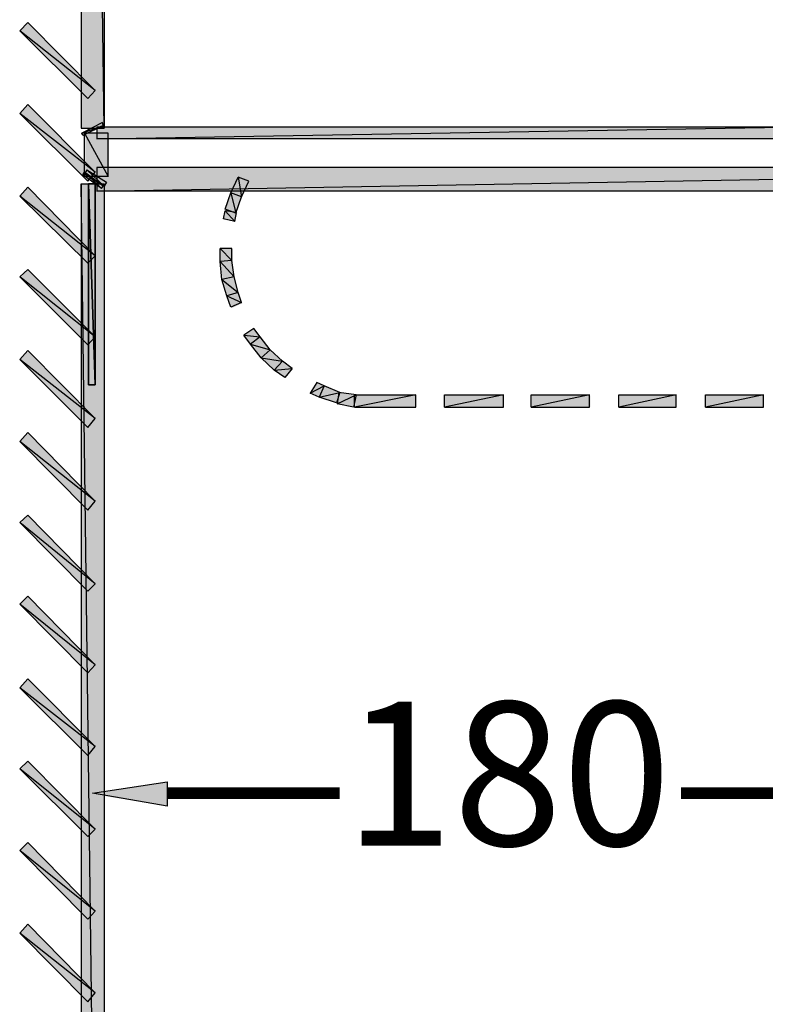
# Model space of a CAD drawing. Units: millimetres. Extents: x 2 to 289, y 2 to 202.
# Drawn here: x 69 to 85, y 50 to 71 of the extents above; entities that cross this region are included whole.
import ezdxf

# ---------------------------------------------------------------- set-up
doc = ezdxf.new("R2010")
doc.units = ezdxf.units.MM
for name, color, linetype in [('H', 7, 'Continuous'), ('P', 7, 'Continuous'), ('T', 7, 'Continuous')]:
    doc.layers.add(name, color=color, linetype=linetype)

msp = doc.modelspace()

# ---------------------------------------------------------------- hatches: boundary and pattern name
at = {"layer": 'H', "linetype": 'Continuous'}
for points in [[(70.026, 68.668), (70.026, 104.987), (70.538, 104.987), (70.538, 68.668), (70.026, 68.668)], [(70.026, 68.668), (70.026, 104.987), (70.538, 104.987), (70.538, 68.668), (70.026, 68.668)], [(70.344, 69.48), (70.168, 69.303), (68.721, 70.767), (68.88, 70.926), (70.344, 69.48)], [(70.344, 69.48), (70.168, 69.303), (68.721, 70.767), (68.88, 70.926), (70.344, 69.48)], [(70.344, 67.716), (70.168, 67.522), (68.721, 68.986), (68.88, 69.18), (70.344, 67.716)], [(70.344, 67.716), (70.168, 67.522), (68.721, 68.986), (68.88, 69.18), (70.344, 67.716)], [(70.044, 68.562), (70.485, 68.792), (70.52, 68.703), (70.062, 68.492), (70.044, 68.562)], [(70.044, 68.562), (70.485, 68.792), (70.52, 68.703), (70.062, 68.492), (70.044, 68.562)], [(70.362, 68.439), (70.362, 68.686), (85.178, 68.686), (85.178, 68.439), (70.362, 68.439)], [(70.362, 68.439), (70.362, 68.686), (85.178, 68.686), (85.178, 68.439), (70.362, 68.439)], [(70.115, 67.628), (70.115, 68.562), (70.626, 68.562), (70.626, 67.628), (70.115, 67.628)], [(70.115, 67.628), (70.115, 68.562), (70.626, 68.562), (70.626, 67.628), (70.115, 67.628)], [(70.538, 67.416), (70.115, 67.663), (70.15, 67.751), (70.573, 67.504), (70.538, 67.416)], [(70.538, 67.416), (70.115, 67.663), (70.15, 67.751), (70.573, 67.504), (70.538, 67.416)], [(70.362, 67.31), (70.362, 67.822), (99.325, 67.822), (99.325, 67.31), (70.362, 67.31)], [(70.362, 67.31), (70.362, 67.822), (99.325, 67.822), (99.325, 67.31), (70.362, 67.31)], [(70.467, 67.363), (70.062, 67.645), (70.115, 67.716), (70.52, 67.416), (70.467, 67.363)], [(70.467, 67.363), (70.062, 67.645), (70.115, 67.716), (70.52, 67.416), (70.467, 67.363)], [(73.501, 67.187), (73.36, 66.834), (73.131, 66.904), (73.272, 67.275), (73.413, 67.61), (73.642, 67.522), (73.501, 67.187)], [(73.501, 67.187), (73.36, 66.834), (73.131, 66.904), (73.272, 67.275), (73.413, 67.61), (73.642, 67.522), (73.501, 67.187)], [(70.344, 65.917), (70.168, 65.74), (68.721, 67.204), (68.88, 67.398), (70.344, 65.917)], [(70.344, 65.917), (70.168, 65.74), (68.721, 67.204), (68.88, 67.398), (70.344, 65.917)], [(70.026, 28.557), (70.026, 67.469), (70.538, 67.469), (70.538, 28.557), (70.026, 28.557)], [(70.026, 28.557), (70.026, 67.469), (70.538, 67.469), (70.538, 28.557), (70.026, 28.557)], [(70.203, 63.112), (70.203, 67.469), (70.344, 67.469), (70.344, 63.112), (70.203, 63.112)], [(70.203, 63.112), (70.203, 67.469), (70.344, 67.469), (70.344, 63.112), (70.203, 63.112)], [(70.203, 63.112), (70.203, 67.469), (70.344, 67.469), (70.344, 63.112), (70.203, 63.112)], [(70.203, 63.112), (70.203, 67.469), (70.344, 67.469), (70.344, 63.112), (70.203, 63.112)], [(73.343, 66.657), (73.096, 66.693), (73.131, 66.887), (73.395, 66.851), (73.343, 66.657)], [(73.343, 66.657), (73.096, 66.693), (73.131, 66.887), (73.395, 66.851), (73.343, 66.657)], [(73.29, 65.811), (73.325, 65.44), (73.413, 65.105), (73.501, 64.893), (73.272, 64.788), (73.184, 65.052), (73.078, 65.405), (73.025, 65.793), (73.025, 66.058), (73.29, 66.058), (73.29, 65.811)], [(73.29, 65.811), (73.325, 65.44), (73.413, 65.105), (73.501, 64.893), (73.272, 64.788), (73.184, 65.052), (73.078, 65.405), (73.025, 65.793), (73.025, 66.058), (73.29, 66.058), (73.29, 65.811)], [(70.344, 64.153), (70.168, 63.994), (68.721, 65.44), (68.88, 65.617), (70.344, 64.153)], [(70.344, 64.153), (70.168, 63.994), (68.721, 65.44), (68.88, 65.617), (70.344, 64.153)], [(73.889, 64.153), (74.119, 63.888), (74.366, 63.623), (74.577, 63.482), (74.418, 63.288), (74.189, 63.429), (73.925, 63.712), (73.695, 64.012), (73.537, 64.206), (73.748, 64.347), (73.889, 64.153)], [(73.889, 64.153), (74.119, 63.888), (74.366, 63.623), (74.577, 63.482), (74.418, 63.288), (74.189, 63.429), (73.925, 63.712), (73.695, 64.012), (73.537, 64.206), (73.748, 64.347), (73.889, 64.153)], [(70.344, 62.406), (70.168, 62.212), (68.721, 63.676), (68.88, 63.853), (70.344, 62.406)], [(70.344, 62.406), (70.168, 62.212), (68.721, 63.676), (68.88, 63.853), (70.344, 62.406)], [(74.983, 62.953), (75.106, 63.183), (75.283, 63.094), (75.618, 62.971), (75.53, 62.742), (75.177, 62.865), (74.983, 62.953)], [(74.983, 62.953), (75.106, 63.183), (75.283, 63.094), (75.618, 62.971), (75.53, 62.742), (75.177, 62.865), (74.983, 62.953)], [(75.547, 62.724), (75.6, 62.971), (75.953, 62.9), (75.918, 62.653), (75.547, 62.724)], [(75.547, 62.724), (75.6, 62.971), (75.953, 62.9), (75.918, 62.653), (75.547, 62.724)], [(75.935, 62.653), (75.935, 62.9), (77.241, 62.9), (77.241, 62.653), (75.935, 62.653)], [(75.935, 62.653), (75.935, 62.9), (77.241, 62.9), (77.241, 62.653), (75.935, 62.653)], [(77.858, 62.653), (77.858, 62.9), (79.128, 62.9), (79.128, 62.653), (77.858, 62.653)], [(77.858, 62.653), (77.858, 62.9), (79.128, 62.9), (79.128, 62.653), (77.858, 62.653)], [(79.745, 62.653), (79.745, 62.9), (80.998, 62.9), (80.998, 62.653), (79.745, 62.653)], [(79.745, 62.653), (79.745, 62.9), (80.998, 62.9), (80.998, 62.653), (79.745, 62.653)], [(81.633, 62.653), (81.633, 62.9), (82.85, 62.9), (82.85, 62.653), (81.633, 62.653)], [(81.633, 62.653), (81.633, 62.9), (82.85, 62.9), (82.85, 62.653), (81.633, 62.653)], [(83.485, 62.653), (83.485, 62.9), (84.737, 62.9), (84.737, 62.653), (83.485, 62.653)], [(83.485, 62.653), (83.485, 62.9), (84.737, 62.9), (84.737, 62.653), (83.485, 62.653)], [(70.344, 60.625), (70.168, 60.431), (68.721, 61.913), (68.88, 62.107), (70.344, 60.625)], [(70.344, 60.625), (70.168, 60.431), (68.721, 61.913), (68.88, 62.107), (70.344, 60.625)], [(70.344, 58.843), (70.168, 58.667), (68.721, 60.149), (68.88, 60.325), (70.344, 58.843)], [(70.344, 58.843), (70.168, 58.667), (68.721, 60.149), (68.88, 60.325), (70.344, 58.843)], [(70.344, 57.079), (70.168, 56.921), (68.721, 58.402), (68.88, 58.561), (70.344, 57.079)], [(70.344, 57.079), (70.168, 56.921), (68.721, 58.402), (68.88, 58.561), (70.344, 57.079)], [(70.344, 55.333), (70.168, 55.139), (68.721, 56.603), (68.88, 56.797), (70.344, 55.333)], [(70.344, 55.333), (70.168, 55.139), (68.721, 56.603), (68.88, 56.797), (70.344, 55.333)], [(70.344, 53.552), (70.168, 53.375), (68.721, 54.839), (68.88, 55.016), (70.344, 53.552)], [(70.344, 53.552), (70.168, 53.375), (68.721, 54.839), (68.88, 55.016), (70.344, 53.552)], [(71.896, 54.046), (70.273, 54.31), (71.896, 54.575), (71.896, 54.046)], [(71.896, 54.046), (70.273, 54.31), (71.896, 54.575), (71.896, 54.046)], [(70.344, 51.77), (70.168, 51.611), (68.721, 53.093), (68.88, 53.252), (70.344, 51.77)], [(70.344, 51.77), (70.168, 51.611), (68.721, 53.093), (68.88, 53.252), (70.344, 51.77)], [(70.344, 50.024), (70.168, 49.83), (68.721, 51.312), (68.88, 51.506), (70.344, 50.024)], [(70.344, 50.024), (70.168, 49.83), (68.721, 51.312), (68.88, 51.506), (70.344, 50.024)]]:
    msp.add_hatch(color=256, dxfattribs=at).paths.add_polyline_path(points)

# ---------------------------------------------------------------- linework, layer by layer
at = {"layer": 'P'}
for points in [[(70.52, 68.668), (70.026, 104.987)], [(70.026, 104.987), (70.026, 68.668)], [(70.52, 68.668), (70.026, 104.987)], [(70.52, 68.668), (70.026, 104.987)], [(70.026, 104.987), (70.026, 68.668)], [(70.52, 68.668), (70.026, 104.987)], [(70.52, 104.987), (70.52, 68.668)], [(70.52, 104.987), (70.52, 68.668)], [(68.703, 70.767), (68.88, 70.944)], [(68.703, 70.767), (68.88, 70.944)], [(68.88, 70.944), (70.326, 69.48)], [(68.88, 70.944), (70.326, 69.48)], [(70.326, 69.48), (68.703, 70.767)], [(68.703, 70.767), (70.168, 69.303)], [(70.326, 69.48), (68.703, 70.767)], [(70.326, 69.48), (68.703, 70.767)], [(68.703, 70.767), (70.168, 69.303)], [(70.326, 69.48), (68.703, 70.767)], [(70.168, 69.303), (70.326, 69.48)], [(70.168, 69.303), (70.326, 69.48)], [(68.703, 68.986), (68.88, 69.18)], [(68.703, 68.986), (68.88, 69.18)], [(68.88, 69.18), (70.326, 67.716)], [(68.88, 69.18), (70.326, 67.716)], [(70.326, 67.716), (68.703, 68.986)], [(68.703, 68.986), (70.168, 67.522)], [(70.326, 67.716), (68.703, 68.986)], [(70.326, 67.716), (68.703, 68.986)], [(68.703, 68.986), (70.168, 67.522)], [(70.326, 67.716), (68.703, 68.986)], [(70.485, 68.792), (70.044, 68.562)], [(70.485, 68.792), (70.044, 68.562)], [(70.503, 68.721), (70.485, 68.792)], [(70.503, 68.721), (70.485, 68.792)], [(70.026, 68.668), (70.52, 68.668)], [(70.026, 68.668), (70.52, 68.668)], [(70.044, 68.562), (70.503, 68.721)], [(70.044, 68.562), (70.503, 68.721)], [(70.044, 68.562), (70.503, 68.721)], [(70.044, 68.562), (70.503, 68.721)], [(70.503, 68.721), (70.062, 68.509)], [(70.503, 68.721), (70.062, 68.509)], [(70.362, 68.686), (70.362, 68.439)], [(70.362, 68.439), (85.178, 68.686)], [(85.178, 68.686), (70.362, 68.686)], [(70.362, 68.439), (85.178, 68.686)], [(70.362, 68.686), (70.362, 68.439)], [(70.362, 68.439), (85.178, 68.686)], [(85.178, 68.686), (70.362, 68.686)], [(70.362, 68.439), (85.178, 68.686)], [(70.062, 68.509), (70.044, 68.562)], [(70.062, 68.509), (70.044, 68.562)], [(70.608, 68.562), (70.097, 68.562)], [(70.097, 68.562), (70.608, 67.628)], [(70.097, 68.562), (70.608, 67.628)], [(70.097, 67.628), (70.097, 68.562)], [(70.608, 68.562), (70.097, 68.562)], [(70.097, 68.562), (70.608, 67.628)], [(70.097, 68.562), (70.608, 67.628)], [(70.097, 67.628), (70.097, 68.562)], [(85.178, 68.439), (70.362, 68.439)], [(85.178, 68.439), (70.362, 68.439)], [(70.608, 67.628), (70.608, 68.562)], [(70.608, 67.628), (70.608, 68.562)], [(70.15, 67.769), (70.097, 67.68)], [(70.15, 67.769), (70.097, 67.68)], [(70.52, 67.416), (70.15, 67.769)], [(70.52, 67.416), (70.15, 67.769)], [(70.15, 67.769), (70.573, 67.504)], [(70.52, 67.416), (70.15, 67.769)], [(70.52, 67.416), (70.15, 67.769)], [(70.15, 67.769), (70.573, 67.504)], [(70.362, 67.822), (70.362, 67.31)], [(70.362, 67.31), (99.307, 67.822)], [(99.307, 67.822), (70.362, 67.822)], [(70.362, 67.31), (99.307, 67.822)], [(70.362, 67.822), (70.362, 67.31)], [(70.362, 67.31), (99.307, 67.822)], [(99.307, 67.822), (70.362, 67.822)], [(70.362, 67.31), (99.307, 67.822)], [(70.062, 67.663), (70.097, 67.716)], [(70.062, 67.663), (70.097, 67.716)], [(70.467, 67.363), (70.062, 67.663)], [(70.467, 67.363), (70.062, 67.663)], [(70.503, 67.416), (70.097, 67.716)], [(70.097, 67.716), (70.467, 67.363)], [(70.097, 67.716), (70.467, 67.363)], [(70.503, 67.416), (70.097, 67.716)], [(70.097, 67.716), (70.467, 67.363)], [(70.097, 67.716), (70.467, 67.363)], [(70.097, 67.68), (70.52, 67.416)], [(70.097, 67.68), (70.52, 67.416)], [(70.608, 67.628), (70.097, 67.628)], [(70.608, 67.628), (70.097, 67.628)], [(70.168, 67.522), (70.326, 67.716)], [(70.168, 67.522), (70.326, 67.716)], [(73.254, 67.275), (73.413, 67.61)], [(73.254, 67.275), (73.413, 67.61)], [(73.642, 67.522), (73.413, 67.61)], [(73.413, 67.61), (73.484, 67.187)], [(73.413, 67.61), (73.484, 67.187)], [(73.642, 67.522), (73.413, 67.61)], [(73.413, 67.61), (73.484, 67.187)], [(73.413, 67.61), (73.484, 67.187)], [(73.484, 67.187), (73.642, 67.522)], [(73.484, 67.187), (73.642, 67.522)], [(68.703, 67.204), (68.88, 67.398)], [(68.703, 67.204), (68.88, 67.398)], [(68.88, 67.398), (70.326, 65.917)], [(68.88, 67.398), (70.326, 65.917)], [(70.52, 28.557), (70.026, 67.469)], [(70.026, 67.469), (70.026, 28.557)], [(70.52, 28.557), (70.026, 67.469)], [(70.026, 67.469), (70.52, 67.469)], [(70.52, 28.557), (70.026, 67.469)], [(70.026, 67.469), (70.026, 28.557)], [(70.52, 28.557), (70.026, 67.469)], [(70.026, 67.469), (70.52, 67.469)], [(70.326, 67.469), (70.185, 67.469)], [(70.185, 67.469), (70.326, 63.13)], [(70.185, 67.469), (70.326, 63.13)], [(70.185, 63.13), (70.185, 67.469)], [(70.326, 63.13), (70.185, 67.469)], [(70.185, 67.469), (70.185, 63.13)], [(70.326, 63.13), (70.185, 67.469)], [(70.185, 67.469), (70.326, 67.469)], [(70.326, 67.469), (70.185, 67.469)], [(70.185, 67.469), (70.326, 63.13)], [(70.185, 67.469), (70.326, 63.13)], [(70.185, 63.13), (70.185, 67.469)], [(70.326, 63.13), (70.185, 67.469)], [(70.185, 67.469), (70.185, 63.13)], [(70.326, 63.13), (70.185, 67.469)], [(70.185, 67.469), (70.326, 67.469)], [(70.326, 63.13), (70.326, 67.469)], [(70.326, 67.469), (70.326, 63.13)], [(70.326, 63.13), (70.326, 67.469)], [(70.326, 67.469), (70.326, 63.13)], [(99.307, 67.31), (70.362, 67.31)], [(99.307, 67.31), (70.362, 67.31)], [(70.467, 67.363), (70.503, 67.416)], [(70.467, 67.363), (70.503, 67.416)], [(70.573, 67.504), (70.52, 67.416)], [(70.573, 67.504), (70.52, 67.416)], [(70.52, 67.469), (70.52, 28.557)], [(70.52, 67.469), (70.52, 28.557)], [(70.326, 65.917), (68.703, 67.204)], [(68.703, 67.204), (70.168, 65.758)], [(70.326, 65.917), (68.703, 67.204)], [(70.326, 65.917), (68.703, 67.204)], [(68.703, 67.204), (70.168, 65.758)], [(70.326, 65.917), (68.703, 67.204)], [(73.131, 66.922), (73.254, 67.275)], [(73.131, 66.922), (73.254, 67.275)], [(73.484, 67.187), (73.254, 67.275)], [(73.484, 67.187), (73.254, 67.275)], [(73.254, 67.275), (73.36, 66.834)], [(73.254, 67.275), (73.36, 66.834)], [(73.484, 67.187), (73.254, 67.275)], [(73.484, 67.187), (73.254, 67.275)], [(73.254, 67.275), (73.36, 66.834)], [(73.254, 67.275), (73.36, 66.834)], [(73.36, 66.834), (73.484, 67.187)], [(73.36, 66.834), (73.484, 67.187)], [(73.096, 66.71), (73.131, 66.887)], [(73.096, 66.71), (73.131, 66.887)], [(73.36, 66.834), (73.131, 66.922)], [(73.36, 66.834), (73.131, 66.922)], [(73.378, 66.851), (73.131, 66.887)], [(73.131, 66.887), (73.343, 66.657)], [(73.131, 66.887), (73.343, 66.657)], [(73.378, 66.851), (73.131, 66.887)], [(73.131, 66.887), (73.343, 66.657)], [(73.131, 66.887), (73.343, 66.657)], [(73.343, 66.657), (73.096, 66.71)], [(73.343, 66.657), (73.096, 66.71)], [(73.343, 66.657), (73.378, 66.851)], [(73.343, 66.657), (73.378, 66.851)], [(73.272, 66.075), (73.025, 66.075)], [(73.025, 66.075), (73.272, 65.811)], [(73.025, 66.075), (73.272, 65.811)], [(73.025, 65.793), (73.025, 66.075)], [(73.272, 66.075), (73.025, 66.075)], [(73.025, 66.075), (73.272, 65.811)], [(73.025, 66.075), (73.272, 65.811)], [(73.025, 65.793), (73.025, 66.075)], [(73.272, 65.811), (73.272, 66.075)], [(73.272, 65.811), (73.272, 66.075)], [(70.168, 65.758), (70.326, 65.917)], [(70.168, 65.758), (70.326, 65.917)], [(73.272, 65.811), (73.025, 65.793)], [(73.272, 65.811), (73.025, 65.793)], [(73.272, 65.811), (73.025, 65.793)], [(73.272, 65.811), (73.025, 65.793)], [(73.325, 65.458), (73.272, 65.811)], [(73.325, 65.458), (73.272, 65.811)], [(68.703, 65.458), (68.88, 65.617)], [(68.703, 65.458), (68.88, 65.617)], [(68.88, 65.617), (70.326, 64.17)], [(68.88, 65.617), (70.326, 64.17)], [(73.025, 65.793), (73.325, 65.458)], [(73.025, 65.793), (73.325, 65.458)], [(73.06, 65.405), (73.025, 65.793)], [(73.025, 65.793), (73.325, 65.458)], [(73.025, 65.793), (73.325, 65.458)], [(73.06, 65.405), (73.025, 65.793)], [(70.326, 64.17), (68.703, 65.458)], [(68.703, 65.458), (70.168, 63.994)], [(70.326, 64.17), (68.703, 65.458)], [(70.326, 64.17), (68.703, 65.458)], [(68.703, 65.458), (70.168, 63.994)], [(70.326, 64.17), (68.703, 65.458)], [(73.325, 65.458), (73.06, 65.405)], [(73.325, 65.458), (73.06, 65.405)], [(73.325, 65.458), (73.06, 65.405)], [(73.325, 65.458), (73.06, 65.405)], [(73.06, 65.405), (73.413, 65.123)], [(73.06, 65.405), (73.413, 65.123)], [(73.166, 65.052), (73.06, 65.405)], [(73.06, 65.405), (73.413, 65.123)], [(73.06, 65.405), (73.413, 65.123)], [(73.166, 65.052), (73.06, 65.405)], [(73.413, 65.123), (73.325, 65.458)], [(73.413, 65.123), (73.325, 65.458)], [(73.413, 65.123), (73.166, 65.052)], [(73.413, 65.123), (73.166, 65.052)], [(73.413, 65.123), (73.166, 65.052)], [(73.413, 65.123), (73.166, 65.052)], [(73.166, 65.052), (73.484, 64.911)], [(73.166, 65.052), (73.484, 64.911)], [(73.254, 64.805), (73.166, 65.052)], [(73.166, 65.052), (73.484, 64.911)], [(73.166, 65.052), (73.484, 64.911)], [(73.254, 64.805), (73.166, 65.052)], [(73.484, 64.911), (73.413, 65.123)], [(73.484, 64.911), (73.413, 65.123)], [(73.484, 64.911), (73.254, 64.805)], [(73.484, 64.911), (73.254, 64.805)], [(73.748, 64.347), (73.537, 64.206)], [(73.748, 64.347), (73.537, 64.206)], [(73.889, 64.17), (73.748, 64.347)], [(73.889, 64.17), (73.748, 64.347)], [(70.168, 63.994), (70.326, 64.17)], [(70.168, 63.994), (70.326, 64.17)], [(73.537, 64.206), (73.889, 64.17)], [(73.537, 64.206), (73.889, 64.17)], [(73.678, 64.012), (73.537, 64.206)], [(73.537, 64.206), (73.889, 64.17)], [(73.537, 64.206), (73.889, 64.17)], [(73.678, 64.012), (73.537, 64.206)], [(73.889, 64.17), (73.678, 64.012)], [(73.889, 64.17), (73.678, 64.012)], [(73.889, 64.17), (73.678, 64.012)], [(73.889, 64.17), (73.678, 64.012)], [(74.101, 63.888), (73.889, 64.17)], [(74.101, 63.888), (73.889, 64.17)], [(73.678, 64.012), (74.101, 63.888)], [(73.678, 64.012), (74.101, 63.888)], [(73.907, 63.712), (73.678, 64.012)], [(73.678, 64.012), (74.101, 63.888)], [(73.678, 64.012), (74.101, 63.888)], [(73.907, 63.712), (73.678, 64.012)], [(68.703, 63.676), (68.88, 63.87)], [(68.703, 63.676), (68.88, 63.87)], [(68.88, 63.87), (70.326, 62.406)], [(68.88, 63.87), (70.326, 62.406)], [(74.101, 63.888), (73.907, 63.712)], [(74.101, 63.888), (73.907, 63.712)], [(74.101, 63.888), (73.907, 63.712)], [(74.101, 63.888), (73.907, 63.712)], [(73.907, 63.712), (74.366, 63.641)], [(73.907, 63.712), (74.366, 63.641)], [(74.189, 63.447), (73.907, 63.712)], [(73.907, 63.712), (74.366, 63.641)], [(73.907, 63.712), (74.366, 63.641)], [(74.189, 63.447), (73.907, 63.712)], [(74.366, 63.641), (74.101, 63.888)], [(74.366, 63.641), (74.101, 63.888)], [(70.326, 62.406), (68.703, 63.676)], [(68.703, 63.676), (70.168, 62.212)], [(70.326, 62.406), (68.703, 63.676)], [(70.326, 62.406), (68.703, 63.676)], [(68.703, 63.676), (70.168, 62.212)], [(70.326, 62.406), (68.703, 63.676)], [(74.366, 63.641), (74.189, 63.447)], [(74.366, 63.641), (74.189, 63.447)], [(74.366, 63.641), (74.189, 63.447)], [(74.366, 63.641), (74.189, 63.447)], [(74.189, 63.447), (74.577, 63.482)], [(74.189, 63.447), (74.577, 63.482)], [(74.189, 63.447), (74.577, 63.482)], [(74.189, 63.447), (74.577, 63.482)], [(74.577, 63.482), (74.366, 63.641)], [(74.577, 63.482), (74.366, 63.641)], [(74.577, 63.482), (74.418, 63.288)], [(74.577, 63.482), (74.418, 63.288)], [(74.418, 63.288), (74.189, 63.447)], [(74.418, 63.288), (74.189, 63.447)], [(70.326, 63.13), (70.185, 63.13)], [(70.185, 63.13), (70.326, 63.13)], [(70.326, 63.13), (70.185, 63.13)], [(70.185, 63.13), (70.326, 63.13)], [(75.106, 63.183), (74.965, 62.953)], [(75.106, 63.183), (74.965, 62.953)], [(74.965, 62.953), (75.265, 63.112)], [(74.965, 62.953), (75.265, 63.112)], [(74.965, 62.953), (75.265, 63.112)], [(74.965, 62.953), (75.265, 63.112)], [(75.265, 63.112), (75.106, 63.183)], [(75.265, 63.112), (75.106, 63.183)], [(75.265, 63.112), (75.159, 62.865)], [(75.265, 63.112), (75.159, 62.865)], [(75.265, 63.112), (75.159, 62.865)], [(75.265, 63.112), (75.159, 62.865)], [(75.6, 62.971), (75.265, 63.112)], [(75.6, 62.971), (75.265, 63.112)], [(75.159, 62.865), (74.965, 62.953)], [(75.159, 62.865), (74.965, 62.953)], [(75.159, 62.865), (75.6, 62.971)], [(75.159, 62.865), (75.6, 62.971)], [(75.159, 62.865), (75.6, 62.971)], [(75.159, 62.865), (75.6, 62.971)], [(75.53, 62.742), (75.159, 62.865)], [(75.53, 62.742), (75.159, 62.865)], [(75.6, 62.971), (75.53, 62.742)], [(75.6, 62.971), (75.53, 62.742)], [(75.583, 62.971), (75.547, 62.724)], [(75.583, 62.971), (75.547, 62.724)], [(75.547, 62.724), (75.953, 62.918)], [(75.547, 62.724), (75.953, 62.918)], [(75.547, 62.724), (75.953, 62.918)], [(75.547, 62.724), (75.953, 62.918)], [(75.953, 62.918), (75.583, 62.971)], [(75.953, 62.918), (75.583, 62.971)], [(75.953, 62.918), (75.9, 62.653)], [(75.953, 62.918), (75.9, 62.653)], [(77.241, 62.918), (75.918, 62.653)], [(77.241, 62.918), (75.918, 62.653)], [(75.918, 62.653), (75.918, 62.918)], [(75.918, 62.918), (77.241, 62.918)], [(77.241, 62.918), (75.918, 62.653)], [(77.241, 62.918), (75.918, 62.653)], [(75.918, 62.653), (75.918, 62.918)], [(75.918, 62.918), (77.241, 62.918)], [(77.241, 62.653), (77.241, 62.918)], [(77.241, 62.653), (77.241, 62.918)], [(79.128, 62.918), (77.858, 62.653)], [(79.128, 62.918), (77.858, 62.653)], [(77.858, 62.653), (77.858, 62.918)], [(77.858, 62.918), (79.128, 62.918)], [(79.128, 62.918), (77.858, 62.653)], [(79.128, 62.918), (77.858, 62.653)], [(77.858, 62.653), (77.858, 62.918)], [(77.858, 62.918), (79.128, 62.918)], [(79.128, 62.653), (79.128, 62.918)], [(79.128, 62.653), (79.128, 62.918)], [(80.98, 62.918), (79.728, 62.653)], [(80.98, 62.918), (79.728, 62.653)], [(79.728, 62.653), (79.728, 62.918)], [(79.728, 62.918), (80.98, 62.918)], [(80.98, 62.918), (79.728, 62.653)], [(80.98, 62.918), (79.728, 62.653)], [(79.728, 62.653), (79.728, 62.918)], [(79.728, 62.918), (80.98, 62.918)], [(80.98, 62.653), (80.98, 62.918)], [(80.98, 62.653), (80.98, 62.918)], [(82.85, 62.918), (81.615, 62.653)], [(82.85, 62.918), (81.615, 62.653)], [(81.615, 62.653), (81.615, 62.918)], [(81.615, 62.918), (82.85, 62.918)], [(82.85, 62.918), (81.615, 62.653)], [(82.85, 62.918), (81.615, 62.653)], [(81.615, 62.653), (81.615, 62.918)], [(81.615, 62.918), (82.85, 62.918)], [(82.85, 62.653), (82.85, 62.918)], [(82.85, 62.653), (82.85, 62.918)], [(84.737, 62.918), (83.485, 62.653)], [(84.737, 62.918), (83.485, 62.653)], [(83.485, 62.653), (83.485, 62.918)], [(83.485, 62.918), (84.737, 62.918)], [(84.737, 62.918), (83.485, 62.653)], [(84.737, 62.918), (83.485, 62.653)], [(83.485, 62.653), (83.485, 62.918)], [(83.485, 62.918), (84.737, 62.918)], [(84.737, 62.653), (84.737, 62.918)], [(84.737, 62.653), (84.737, 62.918)], [(75.9, 62.653), (75.547, 62.724)], [(75.9, 62.653), (75.547, 62.724)], [(75.918, 62.653), (77.241, 62.653)], [(75.918, 62.653), (77.241, 62.653)], [(77.858, 62.653), (79.128, 62.653)], [(77.858, 62.653), (79.128, 62.653)], [(79.728, 62.653), (80.98, 62.653)], [(79.728, 62.653), (80.98, 62.653)], [(81.615, 62.653), (82.85, 62.653)], [(81.615, 62.653), (82.85, 62.653)], [(83.485, 62.653), (84.737, 62.653)], [(83.485, 62.653), (84.737, 62.653)], [(70.168, 62.212), (70.326, 62.406)], [(70.168, 62.212), (70.326, 62.406)], [(68.703, 61.913), (68.88, 62.107)], [(68.703, 61.913), (68.88, 62.107)], [(68.88, 62.107), (70.326, 60.625)], [(68.88, 62.107), (70.326, 60.625)], [(70.326, 60.625), (68.703, 61.913)], [(68.703, 61.913), (70.168, 60.431)], [(70.326, 60.625), (68.703, 61.913)], [(70.326, 60.625), (68.703, 61.913)], [(68.703, 61.913), (70.168, 60.431)], [(70.326, 60.625), (68.703, 61.913)], [(70.168, 60.431), (70.326, 60.625)], [(70.168, 60.431), (70.326, 60.625)], [(68.703, 60.166), (68.88, 60.325)], [(68.703, 60.166), (68.88, 60.325)], [(68.88, 60.325), (70.326, 58.843)], [(68.88, 60.325), (70.326, 58.843)], [(70.326, 58.843), (68.703, 60.166)], [(68.703, 60.166), (70.168, 58.685)], [(70.326, 58.843), (68.703, 60.166)], [(70.326, 58.843), (68.703, 60.166)], [(68.703, 60.166), (70.168, 58.685)], [(70.326, 58.843), (68.703, 60.166)], [(70.168, 58.685), (70.326, 58.843)], [(70.168, 58.685), (70.326, 58.843)], [(68.703, 58.402), (68.88, 58.579)], [(68.703, 58.402), (68.88, 58.579)], [(70.326, 57.097), (68.703, 58.402)], [(68.703, 58.402), (70.168, 56.921)], [(70.326, 57.097), (68.703, 58.402)], [(70.326, 57.097), (68.703, 58.402)], [(68.703, 58.402), (70.168, 56.921)], [(70.326, 57.097), (68.703, 58.402)], [(68.88, 58.579), (70.326, 57.097)], [(68.88, 58.579), (70.326, 57.097)], [(70.168, 56.921), (70.326, 57.097)], [(70.168, 56.921), (70.326, 57.097)], [(68.703, 56.603), (68.88, 56.797)], [(68.703, 56.603), (68.88, 56.797)], [(68.88, 56.797), (70.326, 55.333)], [(68.88, 56.797), (70.326, 55.333)], [(70.326, 55.333), (68.703, 56.603)], [(68.703, 56.603), (70.168, 55.139)], [(70.326, 55.333), (68.703, 56.603)], [(70.326, 55.333), (68.703, 56.603)], [(68.703, 56.603), (70.168, 55.139)], [(70.326, 55.333), (68.703, 56.603)], [(70.168, 55.139), (70.326, 55.333)], [(70.168, 55.139), (70.326, 55.333)], [(68.703, 54.857), (68.88, 55.016)], [(68.703, 54.857), (68.88, 55.016)], [(68.88, 55.016), (70.326, 53.552)], [(68.88, 55.016), (70.326, 53.552)], [(70.326, 53.552), (68.703, 54.857)], [(68.703, 54.857), (70.168, 53.393)], [(70.326, 53.552), (68.703, 54.857)], [(70.326, 53.552), (68.703, 54.857)], [(68.703, 54.857), (70.168, 53.393)], [(70.326, 53.552), (68.703, 54.857)], [(70.273, 54.328), (71.878, 54.575)], [(70.273, 54.328), (71.878, 54.575)], [(71.878, 54.575), (71.878, 54.046)], [(71.878, 54.575), (71.878, 54.046)], [(71.878, 54.046), (70.273, 54.328)], [(71.878, 54.046), (70.273, 54.328)], [(70.168, 53.393), (70.326, 53.552)], [(70.168, 53.393), (70.326, 53.552)], [(68.703, 53.093), (68.88, 53.269)], [(68.703, 53.093), (68.88, 53.269)], [(70.326, 51.788), (68.703, 53.093)], [(68.703, 53.093), (70.168, 51.611)], [(70.326, 51.788), (68.703, 53.093)], [(70.326, 51.788), (68.703, 53.093)], [(68.703, 53.093), (70.168, 51.611)], [(70.326, 51.788), (68.703, 53.093)], [(68.88, 53.269), (70.326, 51.788)], [(68.88, 53.269), (70.326, 51.788)], [(70.168, 51.611), (70.326, 51.788)], [(70.168, 51.611), (70.326, 51.788)], [(68.703, 51.312), (68.88, 51.506)], [(68.703, 51.312), (68.88, 51.506)], [(68.88, 51.506), (70.326, 50.024)], [(68.88, 51.506), (70.326, 50.024)], [(70.326, 50.024), (68.703, 51.312)], [(68.703, 51.312), (70.168, 49.83)], [(70.326, 50.024), (68.703, 51.312)], [(70.326, 50.024), (68.703, 51.312)], [(68.703, 51.312), (70.168, 49.83)], [(70.326, 50.024), (68.703, 51.312)], [(70.168, 49.83), (70.326, 50.024)], [(70.168, 49.83), (70.326, 50.024)]]:
    msp.add_lwpolyline(points, dxfattribs=at)
at = {"layer": 'P', "const_width": 0.254}
for points in [[(71.878, 54.328), (75.6, 54.328)], [(71.878, 54.328), (75.6, 54.328)], [(86.678, 54.328), (82.956, 54.328)], [(86.678, 54.328), (82.956, 54.328)]]:
    msp.add_lwpolyline(points, dxfattribs=at)

# ---------------------------------------------------------------- texts
at = {"layer": 'T', "insert": (75.7, 53.2), "char_height": 3.1, "attachment_point": 7}
msp.add_mtext('{\\fArial|b0|i0|c0|p18;180}', dxfattribs=at)

doc.saveas('drawing.dxf')
